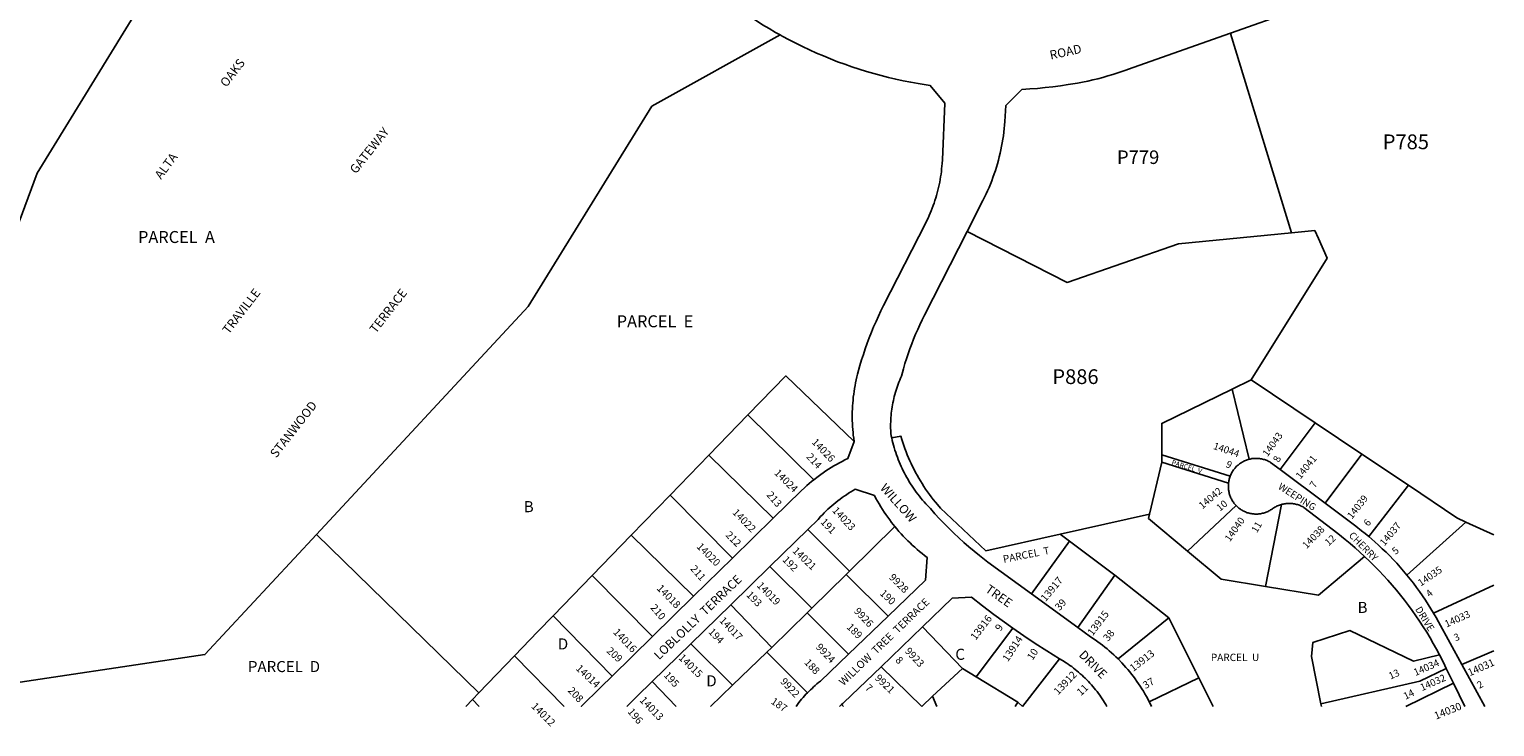
# Model space of a CAD drawing. Units: inches. Extents: x 1249700 to 1255766, y 517414 to 521515.
# Drawn here: x 1253414 to 1255766, y 517422 to 518541 of the extents above; entities that cross this region are included whole.
import ezdxf

# ---------------------------------------------------------------- set-up
doc = ezdxf.new("R2010")
doc.units = ezdxf.units.IN
doc.header["$MEASUREMENT"] = 0
for name, color, linetype in [('Addresses', 5, 'Continuous'), ('Lot-Block-Parcel Text', 6, 'Continuous'), ('Parcel Boundaries', 7, 'Continuous'), ('Street Names', 7, 'Continuous'), ('Street ROW', 5, 'Continuous')]:
    doc.layers.add(name, color=color, linetype=linetype)
doc.styles.add('Arial', font='txt')

msp = doc.modelspace()

# ---------------------------------------------------------------- linework, layer by layer
at = {"layer": 'Parcel Boundaries'}
for p, q in [((1255477.4, 518218), (1255439.9, 518214.3)), ((1255344.5, 517963.4), (1255374.8, 517978.2)), ((1255344.5, 517963.4), (1255371.8, 517851)), ((1255374.8, 517978.2), (1255477.6, 517909.3)), ((1254567.2, 517922), (1254504.7, 517857.6)), ((1254673.1, 517818.1), (1254567.2, 517922)), ((1255421.6, 517834.4), (1255477.6, 517909.3)), ((1255477.6, 517909.3), (1255552.6, 517859.2)), ((1254504.7, 517857.6), (1254442.3, 517793.3)), ((1254607.6, 517756.2), (1254504.7, 517857.6)), ((1255211.6, 517762.7), (1255231.6, 517846.3)), ((1255231.6, 517846.3), (1255231.6, 517858.1)), ((1255231.6, 517858.1), (1255341.3, 517823.6)), ((1255338.7, 517812.5), (1255231.6, 517846.3)), ((1255493.8, 517780.3), (1255552.6, 517859.2)), ((1255552.6, 517859.2), (1255627.4, 517809.1)), ((1254442.3, 517793.3), (1254380, 517729.1)), ((1254442.3, 517793.3), (1254542.4, 517692.4)), ((1255564.1, 517726.7), (1255627.4, 517809.1)), ((1255273, 517703.4), (1255350.8, 517776.7)), ((1255397.8, 517646.8), (1255423.6, 517778.3)), ((1255068.7, 517730.8), (1255211.6, 517762.7)), ((1255625, 517665.1), (1255719.8, 517750.2)), ((1255719.8, 517750.2), (1255764.6, 517729.5)), ((1253874.5, 517730), (1254135.1, 517476)), ((1254317, 517664.1), (1254380, 517729.1)), ((1254380, 517729.1), (1254479.8, 517631)), ((1254663.3, 517738.4), (1254730.1, 517671.2)), ((1254803.1, 517742.9), (1254730.1, 517671.2)), ((1255083.4, 517719.7), (1255068.7, 517730.8)), ((1255022.5, 517634.8), (1255083.4, 517719.7)), ((1255156.4, 517664.7), (1255083.4, 517719.7)), ((1254669.7, 517611.8), (1254602.5, 517679)), ((1254254.3, 517599.5), (1254317, 517664.1)), ((1254317, 517664.1), (1254414.1, 517566.6)), ((1254724.9, 517666.1), (1254669.7, 517611.8)), ((1254730.1, 517671.2), (1254724.9, 517666.1)), ((1254792.2, 517599.3), (1254724.9, 517666.1)), ((1255156.4, 517664.7), (1255096.6, 517581)), ((1255242.9, 517596.3), (1255156.4, 517664.7)), ((1255764.6, 517648.8), (1255667.9, 517603.9)), ((1254539.6, 517617.4), (1254605.5, 517548.8)), ((1254605.5, 517548.8), (1254662.1, 517604.3)), ((1254669.7, 517611.8), (1254662.1, 517604.3)), ((1254662.1, 517604.3), (1254728.4, 517537.9)), ((1254254.3, 517599.5), (1254349.1, 517503)), ((1254911.4, 517515.3), (1254847.3, 517581.8)), ((1255161.3, 517530.3), (1255242.9, 517596.3)), ((1255291.3, 517499.8), (1255242.9, 517596.3)), ((1254992.2, 517580), (1254933.5, 517501.9)), ((1254192.5, 517535.5), (1254135.1, 517476)), ((1254272.3, 517454.2), (1254192.5, 517535.5)), ((1254475.6, 517554.9), (1254542.2, 517488.1)), ((1254542.2, 517488.1), (1254597.6, 517541.2)), ((1254605.5, 517548.8), (1254597.6, 517541.2)), ((1254597.6, 517541.2), (1254662.9, 517476.1)), ((1255764.6, 517543.6), (1255713.2, 517521.3)), ((1254846.4, 517454.2), (1254780.9, 517517.9)), ((1254911.4, 517515.3), (1254863.6, 517470.7)), ((1254933.5, 517501.9), (1254911.4, 517515.3)), ((1255008, 517454.2), (1255067.6, 517530.8)), ((1254452.1, 517454.2), (1254413.4, 517494)), ((1254542.2, 517488.1), (1254506.9, 517454.2)), ((1254933.5, 517501.9), (1255000.6, 517461.2)), ((1255211.4, 517461.8), (1255291.3, 517499.8)), ((1255314.2, 517454.1), (1255291.3, 517499.8)), ((1255699.9, 517491.6), (1255623.5, 517454.1)), ((1254124.8, 517465.3), (1254114.2, 517454.2)), ((1254135.1, 517476), (1254124.8, 517465.3)), ((1254124.8, 517465.3), (1254135.7, 517454.2)), ((1254863.6, 517470.7), (1254846.4, 517454.2)), ((1254870.7, 517454.2), (1254863.6, 517470.7)), ((1254717.3, 517457.2), (1254720.7, 517454.2)), ((1254996.4, 517454.2), (1255000.6, 517461.2)), ((1255000.6, 517461.2), (1255008, 517454.2)), ((1255487, 517458.2), (1255487.8, 517454.1))]:
    msp.add_line(p, q, dxfattribs=at)
for points in [[(1253374, 518168.4), (1253426.2, 518310.1), (1253876, 519043.1)], [(1254618.9, 518532.1), (1254413, 518417.5), (1254214.3, 518096.1), (1253874.5, 517730)], [(1255342, 518535), (1255342.1, 518534.6), (1255439.9, 518214.3)], [(1255439.9, 518214.3), (1255258.5, 518196.6), (1255079.5, 518134.8), (1254919.1, 518216.6)], [(1255374.8, 517978.2), (1255496.9, 518173.8), (1255482.9, 518205.4), (1255477.4, 518218)], [(1254737.8, 517879.2), (1254628, 517984.6), (1254567.2, 517922)], [(1255231.6, 517858.1), (1255231.5, 517908.5), (1255344.5, 517963.4)], [(1254798.1, 517885.2), (1254812.7, 517887.8), (1254814.2, 517882.8), (1254815.8, 517877.8), (1254817.4, 517872.9), (1254819.2, 517868), (1254821, 517863.1), (1254823, 517858.2), (1254825, 517853.4), (1254827.1, 517848.6), (1254829.3, 517843.9), (1254831.5, 517839.2), (1254833.9, 517834.5), (1254836.3, 517829.9), (1254838.8, 517825.3), (1254841.4, 517820.8), (1254844, 517816.3), (1254846.8, 517811.8), (1254849.6, 517807.4), (1254852.5, 517803.1), (1254855.5, 517798.8), (1254858.5, 517794.5), (1254861.6, 517790.4), (1254864.8, 517786.2), (1254868.1, 517782.1), (1254871.4, 517778.1), (1254876.3, 517772.5), (1254949.3, 517704.1), (1255068.7, 517730.8)], [(1255627.4, 517809.1), (1255705.3, 517756.9), (1255719.8, 517750.2)], [(1255211.6, 517762.7), (1255210, 517756), (1255273, 517703.4)], [(1253330.6, 517483.2), (1253695.6, 517537.3), (1253874.5, 517730)], [(1255273, 517703.4), (1255326.9, 517658.4), (1255397.8, 517646.8)], [(1255397.8, 517646.8), (1255483.2, 517632.8), (1255557.2, 517694.9)], [(1254192.5, 517535.5), (1254229.7, 517574.2), (1254254.3, 517599.5)], [(1255677.4, 517537.1), (1255635.7, 517526.9), (1255533.6, 517576), (1255474.2, 517557), (1255471.8, 517534.4), (1255487, 517458.2)], [(1255688.3, 517515.3), (1255645.9, 517494.8), (1255487, 517458.2)]]:
    msp.add_lwpolyline(points, dxfattribs=at)
at = {"layer": 'Street ROW'}
for p, q in [((1255493.8, 517780.3), (1255421.6, 517834.4)), ((1254607.6, 517756.2), (1254542.4, 517692.4)), ((1254602.5, 517679), (1254663.3, 517738.4)), ((1254542.4, 517692.4), (1254479.8, 517631)), ((1254539.6, 517617.4), (1254602.5, 517679)), ((1254479.8, 517631), (1254414.1, 517566.6)), ((1255096.6, 517581), (1255022.5, 517634.8)), ((1254475.6, 517554.9), (1254539.6, 517617.4)), ((1254792.2, 517599.3), (1254728.4, 517537.9)), ((1254780.9, 517517.9), (1254847.3, 517581.8)), ((1254414.1, 517566.6), (1254349.1, 517503)), ((1254413.4, 517494), (1254475.6, 517554.9)), ((1255688.3, 517515.3), (1255699.9, 517491.6)), ((1255750.3, 517454.1), (1255713.2, 517521.3)), ((1255699.9, 517491.6), (1255718.2, 517454.1)), ((1254714, 517454.2), (1254717.3, 517457.2))]:
    msp.add_line(p, q, dxfattribs=at)
for points in [[(1253876, 519043.1), (1254178.1, 518833.6), (1254560.1, 518568.6), (1254570.2, 518561.8), (1254580.4, 518555.1), (1254590.7, 518548.5), (1254601.2, 518542.2), (1254611.7, 518536.1), (1254618.9, 518532.1)], [(1255342, 518535), (1255445, 518571.5), (1255764.7, 518672.6)], [(1254618.9, 518532.1), (1254622.4, 518530.1), (1254633.2, 518524.3), (1254644, 518518.7), (1254655, 518513.3), (1254666, 518508.1), (1254677.2, 518503.1), (1254688.4, 518498.3), (1254699.7, 518493.6), (1254711.1, 518489.2), (1254722.6, 518485), (1254734.1, 518481), (1254745.7, 518477.1), (1254757.4, 518473.5), (1254769.1, 518470.1), (1254780.9, 518466.9), (1254792.7, 518463.9), (1254804.6, 518461.1), (1254816.6, 518458.5), (1254828.5, 518456.1), (1254840.6, 518453.9), (1254859.8, 518450.9), (1254883.5, 518422.8), (1254879.4, 518331.7), (1254879, 518325.6), (1254878.7, 518321.3), (1254878.2, 518317), (1254877.8, 518312.7), (1254877.2, 518308.4), (1254876.6, 518304.1), (1254875.8, 518299.8), (1254875.1, 518295.6), (1254874.2, 518291.3), (1254873.3, 518287.1), (1254872.2, 518282.9), (1254871.2, 518278.7), (1254870, 518274.5), (1254868.8, 518270.4), (1254867.5, 518266.3), (1254866.1, 518262.2), (1254864.7, 518258.1), (1254863.1, 518254), (1254861.6, 518250), (1254859.9, 518246), (1254858.2, 518242.1), (1254856.4, 518238.1), (1254854.5, 518234.2), (1254852.6, 518230.3), (1254784.9, 518097.6), (1254780.7, 518089.1), (1254776.7, 518080.6), (1254772.8, 518072.1), (1254769, 518063.4), (1254765.4, 518054.7), (1254761.9, 518045.9), (1254758.6, 518037.1), (1254755.5, 518028.2), (1254752.5, 518019.3), (1254749.7, 518010.3), (1254747, 518001.3), (1254743.3, 517987.6), (1254742.1, 517983), (1254741.1, 517978.4), (1254740.1, 517973.8), (1254739.2, 517969.2), (1254738.4, 517964.6), (1254737.6, 517959.9), (1254737, 517955.2), (1254736.4, 517950.6), (1254735.9, 517945.9), (1254735.5, 517941.2), (1254735.2, 517936.5), (1254734.9, 517931.8), (1254734.7, 517927.1), (1254734.7, 517922.3), (1254734.7, 517917.6), (1254734.7, 517912.9), (1254734.9, 517908.2), (1254735.2, 517903.5), (1254735.5, 517898.8), (1254735.9, 517894.1), (1254736.4, 517889.4), (1254737, 517884.8), (1254737.8, 517879.2)], [(1254919.1, 518216.6), (1254944.5, 518266.5), (1254947.1, 518271.6), (1254949.6, 518276.8), (1254952, 518282.1), (1254954.3, 518287.4), (1254956.5, 518292.7), (1254958.6, 518298), (1254960.6, 518303.4), (1254962.5, 518308.9), (1254964.4, 518314.3), (1254966.1, 518319.8), (1254967.7, 518325.3), (1254969.3, 518330.9), (1254970.7, 518336.5), (1254972.1, 518342.1), (1254973.3, 518347.7), (1254974.4, 518353.3), (1254975.5, 518359), (1254976.5, 518364.7), (1254977.3, 518370.4), (1254978.1, 518376.1), (1254978.7, 518381.8), (1254979.3, 518387.5), (1254979.7, 518393.3), (1254980.2, 518401.5), (1254981, 518418.8), (1255007.1, 518444.6), (1255019.5, 518445.4), (1255031.9, 518446.3), (1255044.2, 518447.5), (1255056.6, 518448.9), (1255068.9, 518450.5), (1255081.2, 518452.3), (1255096.2, 518454.8), (1255104.4, 518456.3), (1255112.6, 518458), (1255120.8, 518459.9), (1255129, 518461.8), (1255137.1, 518464), (1255145.1, 518466.2), (1255153.2, 518468.6), (1255161.1, 518471.1), (1255172, 518474.8), (1255185.5, 518479.6), (1255342, 518535)], [(1254798.1, 517885.2), (1254797.3, 517888.7), (1254796.6, 517892.2), (1254796.4, 517897.3), (1254796.3, 517900.8), (1254796.3, 517904.2), (1254796.3, 517907.6), (1254796.4, 517911.1), (1254796.6, 517914.5), (1254796.8, 517917.9), (1254797.1, 517921.4), (1254797.4, 517924.8), (1254797.8, 517928.2), (1254798.3, 517931.6), (1254798.8, 517935), (1254799.3, 517938.4), (1254800, 517941.7), (1254800.7, 517945.1), (1254801.4, 517948.5), (1254802.2, 517951.8), (1254803.1, 517955.1), (1254804, 517958.4), (1254805, 517961.7), (1254806, 517965), (1254807.1, 517968.2), (1254808.3, 517971.5), (1254809.5, 517974.7), (1254810.8, 517977.9), (1254812.1, 517981.1), (1254813.5, 517984.2), (1254816.8, 517996.3), (1254819.2, 518004.4), (1254821.7, 518012.4), (1254824.3, 518020.3), (1254827.1, 518028.2), (1254830.1, 518036.1), (1254833.1, 518043.9), (1254836.3, 518051.6), (1254839.7, 518059.3), (1254843.2, 518066.9), (1254846.8, 518074.5), (1254850.5, 518082), (1254919.1, 518216.6)], [(1254737.8, 517879.2), (1254727.5, 517852.1), (1254722.9, 517849.9), (1254718.4, 517847.6), (1254714, 517845.2), (1254709.6, 517842.7), (1254705.2, 517840.2), (1254700.9, 517837.6), (1254696.6, 517834.9), (1254692.4, 517832.2), (1254688.2, 517829.3), (1254684.1, 517826.4), (1254680, 517823.4), (1254673.1, 517818.1)], [(1255022.5, 517634.8), (1254952.1, 517686), (1254938.8, 517696.4), (1254930.3, 517703.3), (1254922, 517710.3), (1254913.8, 517717.5), (1254905.8, 517724.9), (1254897.8, 517732.3), (1254890, 517739.9), (1254882.3, 517747.7), (1254874.8, 517755.5), (1254867.4, 517763.5), (1254860.2, 517771.7), (1254855.5, 517776.5), (1254852.7, 517779.4), (1254850.1, 517782.4), (1254847.4, 517785.5), (1254844.9, 517788.5), (1254842.4, 517791.7), (1254839.9, 517794.8), (1254837.5, 517798), (1254835.1, 517801.3), (1254832.8, 517804.6), (1254830.6, 517807.9), (1254828.4, 517811.3), (1254826.3, 517814.7), (1254824.2, 517818.2), (1254822.3, 517821.6), (1254820.3, 517825.2), (1254818.4, 517828.7), (1254816.6, 517832.3), (1254814.9, 517835.9), (1254813.2, 517839.5), (1254811.6, 517843.2), (1254810, 517846.9), (1254808.5, 517850.6), (1254807.1, 517854.4), (1254805.7, 517858.2), (1254804.4, 517862), (1254803.2, 517865.8), (1254802, 517869.6), (1254800.9, 517873.5), (1254799.9, 517877.4), (1254798.9, 517881.3), (1254798.1, 517885.2)], [(1255371.8, 517851), (1255370.3, 517850.5), (1255368.8, 517850.1), (1255367.4, 517849.6), (1255365.9, 517849), (1255364.5, 517848.4), (1255363.1, 517847.7), (1255361.7, 517847), (1255360.4, 517846.2), (1255359, 517845.4), (1255357.7, 517844.5), (1255356.5, 517843.6), (1255355.2, 517842.7), (1255354, 517841.7), (1255352.9, 517840.7), (1255351.7, 517839.6), (1255350.7, 517838.5), (1255349.6, 517837.3), (1255348.6, 517836.1), (1255347.6, 517834.9), (1255346.7, 517833.7), (1255345.8, 517832.4), (1255345, 517831.1), (1255344.2, 517829.7), (1255343.5, 517828.4), (1255342.8, 517827), (1255342.1, 517825.6), (1255341.3, 517823.6)], [(1255421.6, 517834.4), (1255406.2, 517845.9), (1255404.8, 517846.7), (1255403.5, 517847.4), (1255402.1, 517848.1), (1255400.7, 517848.7), (1255399.2, 517849.3), (1255397.8, 517849.9), (1255396.3, 517850.4), (1255394.8, 517850.8), (1255393.3, 517851.2), (1255391.8, 517851.5), (1255390.2, 517851.8), (1255388.7, 517852), (1255387.2, 517852.2), (1255385.6, 517852.3), (1255384.1, 517852.4), (1255382.5, 517852.4), (1255380.9, 517852.3), (1255379.4, 517852.2), (1255377.8, 517852.1), (1255376.3, 517851.9), (1255374.8, 517851.6), (1255373.2, 517851.3), (1255371.8, 517851)], [(1254673.1, 517818.1), (1254669.2, 517815), (1254665.4, 517811.8), (1254661.6, 517808.6), (1254657.9, 517805.3), (1254652.4, 517800.1), (1254607.6, 517756.2)], [(1255341.3, 517823.6), (1255340.8, 517822.1), (1255340.3, 517820.7), (1255339.9, 517819.2), (1255339.5, 517817.7), (1255339.2, 517816.2), (1255339, 517814.6), (1255338.7, 517812.5)], [(1254663.3, 517738.4), (1254679.7, 517754.5), (1254683.8, 517758.9), (1254686.7, 517761.9), (1254689.6, 517764.9), (1254692.6, 517767.9), (1254695.7, 517770.7), (1254698.8, 517773.5), (1254702, 517776.3), (1254705.2, 517779), (1254708.4, 517781.7), (1254711.7, 517784.3), (1254715, 517786.8), (1254718.4, 517789.3), (1254721.9, 517791.7), (1254725.3, 517794.1), (1254728.8, 517796.4), (1254732.4, 517798.6), (1254736, 517800.8), (1254739.6, 517802.9), (1254770.3, 517792.6), (1254772.7, 517788.1), (1254775.2, 517783.7), (1254777.8, 517779.2), (1254780.4, 517774.8), (1254783.1, 517770.5), (1254785.9, 517766.2), (1254788.8, 517762), (1254791.8, 517757.8), (1254794.8, 517753.6), (1254797.9, 517749.5), (1254803.1, 517742.9)], [(1255338.7, 517812.5), (1255338.6, 517811), (1255338.5, 517809.4), (1255338.5, 517807.9), (1255338.5, 517806.3), (1255338.6, 517804.8), (1255338.7, 517803.2), (1255338.9, 517801.7), (1255339.1, 517800.2), (1255339.3, 517799), (1255339.7, 517797.5), (1255340, 517796), (1255340.4, 517794.5), (1255340.9, 517793), (1255341.4, 517791.5), (1255342, 517790.1), (1255342.6, 517788.7), (1255343.3, 517787.3), (1255344, 517785.9), (1255344.8, 517784.6), (1255345.6, 517783.3), (1255346.5, 517782), (1255347.4, 517780.7), (1255348.3, 517779.5), (1255349.3, 517778.3), (1255350.8, 517776.7)], [(1255350.8, 517776.7), (1255351.9, 517775.6), (1255353, 517774.5), (1255354.2, 517773.5), (1255355.4, 517772.5), (1255356.6, 517771.6), (1255357.9, 517770.7), (1255359.2, 517769.8), (1255360.5, 517769), (1255361.8, 517768.3), (1255363.2, 517767.6), (1255364.6, 517766.9), (1255366, 517766.3), (1255367.5, 517765.7), (1255368.9, 517765.2), (1255370.4, 517764.7), (1255371.9, 517764.3), (1255373.4, 517764), (1255374.9, 517763.7), (1255376.4, 517763.4), (1255378, 517763.2), (1255379.5, 517763.1), (1255381.1, 517763), (1255382.6, 517762.9), (1255384.2, 517763), (1255385.7, 517763), (1255387.3, 517763.1), (1255388.8, 517763.3), (1255390.3, 517763.6), (1255391.8, 517763.8), (1255393.4, 517764.2), (1255394.9, 517764.6), (1255396.3, 517765), (1255397.8, 517765.5), (1255399.3, 517766.1), (1255400.7, 517766.6), (1255402.1, 517767.3), (1255403.5, 517768), (1255404.8, 517768.7), (1255406.2, 517769.5), (1255407.5, 517770.4), (1255409.3, 517771.6), (1255410.2, 517772.2), (1255411.5, 517773.1), (1255413, 517773.9), (1255414.4, 517774.7), (1255415.9, 517775.4), (1255417.4, 517776.1), (1255418.9, 517776.7), (1255420.5, 517777.3), (1255422.1, 517777.8), (1255423.6, 517778.3)], [(1255423.6, 517778.3), (1255424.8, 517778.6), (1255426.4, 517778.9), (1255428, 517779.3), (1255429.6, 517779.5), (1255431.3, 517779.7), (1255432.9, 517779.8), (1255434.6, 517779.9), (1255436.2, 517780), (1255437.9, 517779.9), (1255439.5, 517779.8), (1255441.2, 517779.7), (1255442.8, 517779.5), (1255444.4, 517779.2), (1255446, 517778.9), (1255447.7, 517778.5), (1255449.2, 517778.1), (1255450.8, 517777.6), (1255452.4, 517777.1), (1255453.9, 517776.5), (1255455.4, 517775.8), (1255456.9, 517775.1), (1255458.4, 517774.4), (1255459.8, 517773.6), (1255514.1, 517731.6), (1255525.9, 517722.3), (1255533.9, 517715.6), (1255541.8, 517708.9), (1255549.6, 517701.9), (1255557.2, 517694.9)], [(1255564.1, 517726.7), (1255558.3, 517731.5), (1255552.4, 517736.2), (1255543.2, 517743.3), (1255493.8, 517780.3)], [(1254803.1, 517742.9), (1254806.4, 517739), (1254809.7, 517735.1), (1254813.1, 517731.3), (1254816.6, 517727.5), (1254820.1, 517723.8), (1254823.7, 517720.1), (1254827.4, 517716.6), (1254831.1, 517713), (1254834.9, 517709.6), (1254838.8, 517706.2), (1254842.7, 517702.9), (1254846.7, 517699.6), (1254850.7, 517696.5), (1254854.8, 517693.3), (1254852, 517656.9), (1254792.2, 517599.3)], [(1255625, 517665.1), (1255619.7, 517671.5), (1255614.3, 517677.7), (1255608.8, 517683.9), (1255603.2, 517689.9), (1255597.4, 517695.9), (1255591.6, 517701.7), (1255585.6, 517707.4), (1255579.6, 517713.1), (1255573.5, 517718.6), (1255564.1, 517726.7)], [(1255557.2, 517694.9), (1255565.8, 517686.7), (1255573.2, 517679.4), (1255580.4, 517671.9), (1255587.6, 517664.3), (1255594.6, 517656.6), (1255601.4, 517648.8), (1255608.1, 517640.8), (1255614.7, 517632.8), (1255621.2, 517624.6), (1255627.5, 517616.3), (1255633.6, 517607.9), (1255639.6, 517599.4), (1255645.5, 517590.8), (1255651.2, 517582.1), (1255656.8, 517573.2), (1255662.2, 517564.3), (1255667.4, 517555.3), (1255672.5, 517546.2), (1255677.4, 517537.1)], [(1255667.9, 517603.9), (1255663.6, 517611), (1255659.3, 517618), (1255654.8, 517624.9), (1255650.1, 517631.8), (1255645.4, 517638.6), (1255640.5, 517645.3), (1255635.6, 517651.9), (1255630.5, 517658.4), (1255625, 517665.1)], [(1254847.3, 517581.8), (1254895.1, 517627.8), (1254926.1, 517629.4), (1254943.9, 517615.5), (1254961.9, 517601.9), (1254992.2, 517580)], [(1255161.3, 517530.3), (1255157.9, 517533.7), (1255154.4, 517536.9), (1255150.9, 517540.2), (1255147.3, 517543.3), (1255143.7, 517546.4), (1255140, 517549.4), (1255136.3, 517552.4), (1255132.5, 517555.3), (1255128.7, 517558.1), (1255124.8, 517560.9), (1255117.2, 517566), (1255096.6, 517581)], [(1255713.2, 517521.3), (1255675.7, 517590.2), (1255671.9, 517597.1), (1255667.9, 517603.9)], [(1254992.2, 517580), (1255010.2, 517567.5), (1255028.5, 517555.4), (1255046.9, 517543.5), (1255067.6, 517530.8)], [(1254728.4, 517537.9), (1254683.5, 517494.6), (1254680.7, 517492.4), (1254678, 517490.2), (1254675.3, 517487.9), (1254672.7, 517485.6), (1254670.1, 517483.2), (1254667.6, 517480.8), (1254662.9, 517476.1)], [(1255677.4, 517537.1), (1255683.8, 517524.7), (1255688.3, 517515.3)], [(1254717.3, 517457.2), (1254719.4, 517458.9), (1254721.4, 517460.7), (1254780.9, 517517.9)], [(1255067.6, 517530.8), (1255072.3, 517527.9), (1255078.2, 517524.2), (1255081.1, 517522.1), (1255084.1, 517520.1), (1255087, 517518), (1255089.8, 517515.8), (1255092.6, 517513.6), (1255095.4, 517511.4), (1255098.1, 517509.1), (1255100.8, 517506.7), (1255103.5, 517504.3), (1255106.1, 517501.9), (1255108.7, 517499.4), (1255111.2, 517496.9), (1255113.7, 517494.3), (1255116.1, 517491.7), (1255118.5, 517489), (1255120.9, 517486.3), (1255123.2, 517483.6), (1255125.4, 517480.8), (1255127.6, 517478), (1255129.8, 517475.1), (1255131.9, 517472.2), (1255133.9, 517469.3), (1255135.9, 517466.3), (1255137.9, 517463.3), (1255139.8, 517460.3), (1255141.6, 517457.2), (1255143.4, 517454.1)], [(1255211.4, 517461.8), (1255209.2, 517466.1), (1255206.9, 517470.2), (1255204.5, 517474.4), (1255202.1, 517478.5), (1255199.6, 517482.5), (1255197, 517486.5), (1255194.3, 517490.5), (1255191.6, 517494.4), (1255188.8, 517498.3), (1255186, 517502.1), (1255183.1, 517505.9), (1255180.1, 517509.6), (1255177, 517513.3), (1255173.9, 517516.9), (1255170.7, 517520.4), (1255167.5, 517523.9), (1255161.3, 517530.3)], [(1254349.1, 517503), (1254330.8, 517485.1), (1254299.5, 517454.2), (1254299.5, 517454.2)], [(1254372.9, 517454.2), (1254388.8, 517470), (1254413.4, 517494)], [(1254662.9, 517476.1), (1254660.4, 517473.6), (1254658, 517471), (1254655.7, 517468.4), (1254653.4, 517465.7), (1254651.2, 517463), (1254649, 517460.3), (1254646.8, 517457.5), (1254644.4, 517454.2)], [(1255215.2, 517454.1), (1255215.2, 517454.1), (1255213.3, 517458), (1255211.4, 517461.8)]]:
    msp.add_lwpolyline(points, dxfattribs=at)

# ---------------------------------------------------------------- texts
at = {"layer": 'Addresses', "color": 18, "true_color": 0x000000, "style": 'Arial'}
for s, height, rotation, p in [('14043', 11.36, 54.3722, (1255401.4, 517854.1)), ('14026', 11.83, -46.1233, (1254668.7, 517877.6)), ('14044', 11.36, -18.8859, (1255313.2, 517867.7)), ('14041', 11.36, 50.9803, (1255454.2, 517818.2)), ('14024', 11.83, -44.4646, (1254608.5, 517827.9)), ('14042', 11.36, 40.6013, (1255296.8, 517770.3)), ('14039', 11.36, 51.8428, (1255536.9, 517754.1)), ('14022', 11.83, -45.5163, (1254541.4, 517764.5)), ('14023', 11.83, -46.9308, (1254701.7, 517768)), ('14040', 11.36, 54.9406, (1255340.9, 517717.6)), ('14037', 11.36, 50.3348, (1255589, 517710.8)), ('14038', 11.36, 45.9978, (1255464.1, 517706.5)), ('14020', 11.83, -44.9998, (1254484.1, 517709.8)), ('14021', 11.83, -43.6363, (1254637.7, 517702.8)), ('14035', 11.36, 34.287, (1255647.4, 517646.5)), ('14019', 11.83, -45.6295, (1254580.7, 517647.4)), ('9928', 11.83, -45, (1254792.8, 517660.3)), ('13917', 11.83, 50.1945, (1255045, 517621.5)), ('14018', 12.03, -45.603, (1254419.9, 517642.9)), ('9926', 11.83, -46.5485, (1254736.6, 517606.2)), ('13915', 11.83, 52.9436, (1255120.6, 517566.5)), ('14033', 11.36, 24.0443, (1255688.7, 517580.7)), ('14017', 11.83, -46.3639, (1254520.4, 517591.3)), ('13916', 11.83, 52.8154, (1254932.8, 517559.5)), ('14016', 12.03, -46.6685, (1254350, 517572.6)), ('13914', 11.83, 56.9152, (1254984.6, 517525)), ('14015', 12.03, -44.3705, (1254454.9, 517531.2)), ('9924', 11.83, -46.5479, (1254675.3, 517548.5)), ('9923', 11.83, -46.975, (1254818.3, 517542.2)), ('13913', 11.83, 37.9424, (1255185.8, 517509.4)), ('14014', 12.03, -43.2641, (1254289.9, 517514)), ('13912', 11.83, 46.2173, (1255065.1, 517471.7)), ('14034', 11.36, 23.5748, (1255638.8, 517502.9)), ('14031', 11.83, 24.0439, (1255726, 517502.4)), ('9922', 11.83, -46.6847, (1254618.3, 517493.3)), ('9921', 11.83, -43.684, (1254770.1, 517498.5)), ('14032', 11.36, 24.0608, (1255649.4, 517478.6)), ('14013', 12.07, -45.9392, (1254392.5, 517463.2)), ('14012', 12.07, -45, (1254218.4, 517453.4)), ('14030', 12.07, 22.1665, (1255671.8, 517432.8))]:
    msp.add_text(s, height=height, rotation=rotation, dxfattribs=at).set_placement(p)
at = {"layer": 'Lot-Block-Parcel Text', "color": 14, "true_color": 0xa80000, "style": 'Arial'}
for s, height, p in [('P785', 23.67, (1255586.3, 518348.7)), ('P779', 21.69, (1255159.6, 518325)), ('PARCEL  A', 19.23, (1253588.1, 518198.1)), ('PARCEL  E', 19.23, (1254356.6, 518062.8)), ('P886', 23.67, (1255055.9, 517971.7)), ('B', 17.8, (1254207.3, 517766)), ('B', 17.8, (1255545.9, 517604.2)), ('D', 17.8, (1254262, 517545.6)), ('C', 17.8, (1254900.1, 517529)), ('PARCEL  U', 11.83, (1255310.3, 517527)), ('PARCEL  D', 17.75, (1253764.5, 517509.3)), ('D', 17.8, (1254500.3, 517486.3))]:
    msp.add_text(s, height=height, dxfattribs=at).set_placement(p)
for s, height, rotation, p in [('214', 11.83, -47.7716, (1254660.2, 517854.3)), ('PARCEL  V', 7.89, -17.425, (1255246.6, 517842.6)), ('9', 11.4, -25.5367, (1255333.2, 517839.1)), ('8', 11.4, 66.4985, (1255420, 517845.2)), ('7', 11.4, 57.4373, (1255477.5, 517803.8)), ('213', 11.83, -49.0998, (1254596.3, 517793.2)), ('10', 11.36, 39.3065, (1255324.9, 517766.7)), ('191', 11.83, -46.2575, (1254682.8, 517749.4)), ('11', 11.36, 59.4257, (1255384.2, 517731.8)), ('6', 11.4, 50.8061, (1255563.1, 517742.3)), ('212', 11.83, -45.2222, (1254530.3, 517728.4)), ('12', 11.36, 42.2694, (1255499.3, 517711)), ('PARCEL  T', 11.83, 11.1119, (1254977.9, 517684.6)), ('5', 11.4, 40.6968, (1255607, 517697.2)), ('211', 11.83, -48.855, (1254474, 517674.7)), ('192', 11.83, -45.6529, (1254621.7, 517688.8)), ('193', 11.83, -45.7797, (1254563.8, 517632.3)), ('190', 11.83, -43.2253, (1254778, 517634.5)), ('4', 11.4, 40.9971, (1255661.5, 517628.7)), ('210', 11.83, -49.7193, (1254409.9, 517612.3)), ('39', 11.83, 48.163, (1255067.5, 517607)), ('189', 11.83, -44.674, (1254724.8, 517580.4)), ('9', 11.8, 56.5379, (1254972.7, 517574)), ('194', 11.83, -46.0226, (1254502.8, 517573)), ('38', 11.83, 51.3856, (1255145.5, 517557.6)), ('3', 11.4, 23.0355, (1255703.2, 517558.5)), ('209', 11.83, -42.2262, (1254339.3, 517542)), ('8', 11.8, -44.9773, (1254803, 517527.4)), ('10', 11.83, 57.2607, (1255024.2, 517527.3)), ('188', 11.83, -46.8379, (1254656.8, 517524)), ('13', 11.36, 24.0364, (1255598.8, 517497.2)), ('195', 11.83, -47.7401, (1254431.2, 517503.6)), ('7', 11.8, -42.5053, (1254754.2, 517482.5)), ('11', 11.83, 43.7262, (1255101.8, 517470.4)), ('37', 11.83, 30.4197, (1255205.6, 517481.8)), ('2', 11.4, 29.7097, (1255741.5, 517482.2)), ('208', 11.83, -46.7737, (1254277.2, 517478.9)), ('187', 11.83, -34.2508, (1254603, 517459.6)), ('14', 11.36, 26.3906, (1255622.8, 517464.7)), ('196', 11.83, -49.7456, (1254373.3, 517445.2))]:
    msp.add_text(s, height=height, rotation=rotation, dxfattribs=at).set_placement(p)
at = {"layer": 'Street Names', "color": 18, "true_color": 0x000000, "style": 'Arial'}
for s, height, rotation, p in [('ROAD', 14.2, 12.3465, (1255053.3, 518492.5)), ('OAKS', 14.2, 52.2112, (1253729.9, 518447.2)), ('GATEWAY', 14.2, 51.5105, (1253937.9, 518308.1)), ('ALTA', 14.2, 53.0852, (1253625, 518299.4)), ('TRAVILLE', 14.2, 52.3847, (1253733.7, 518050.6)), ('TERRACE', 14.2, 52.1479, (1253969.8, 518051.9)), ('STANWOOD', 14.2, 52.0863, (1253810, 517852.1)), ('WILLOW', 14.2, -48.106, (1254778.4, 517804)), ('WEEPING', 11.36, -32.3953, (1255417.2, 517804.2)), ('CHERRY', 11.36, -45.2938, (1255530.9, 517727.7)), ('LOBLOLLY  TERRACE', 14.2, 43.7569, (1254424.5, 517528)), ('WILLOW  TREE  TERRACE', 12.326, 43.8581, (1254720.5, 517486.6)), ('TREE', 14.2, -35.1012, (1254947, 517639.2)), ('DRIVE', 11.36, -58.656, (1255637.9, 517610.3)), ('DRIVE', 14.2, -45.5749, (1255097.4, 517535.9))]:
    msp.add_text(s, height=height, rotation=rotation, dxfattribs=at).set_placement(p)

doc.saveas('drawing.dxf')
